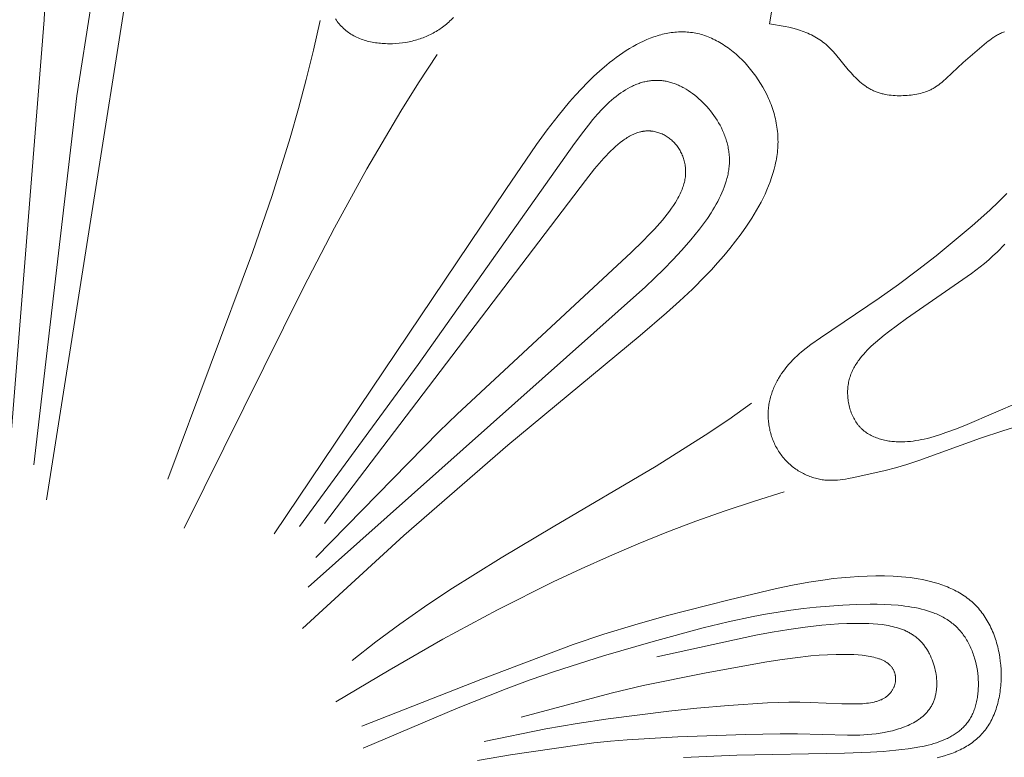
# Model space of a CAD drawing. Units: millimetres. Extents: x 5649 to 13171, y 2127 to 5320.
# Drawn here: x 11864 to 11913, y 2721 to 2759 of the extents above; entities that cross this region are included whole.
import ezdxf

# ---------------------------------------------------------------- set-up
doc = ezdxf.new("R2010")
doc.units = ezdxf.units.MM
doc.layers.get('0').update_dxf_attribs({"lineweight": 13})

# ---------------------------------------------------------------- blocks, each defined once
blk = doc.blocks.new('n8')
for points in [[(51.064, 44.873), (48.402, 43.716), (47.87, 43.507), (47.334, 43.312), (47.064, 43.221), (46.792, 43.135), (46.518, 43.057), (46.38, 43.022), (46.242, 42.989), (46.102, 42.959), (45.963, 42.932), (45.822, 42.908), (45.681, 42.888), (45.539, 42.871), (45.396, 42.859), (45.252, 42.85), (45.108, 42.847), (44.962, 42.847), (44.816, 42.853), (44.744, 42.858), (44.671, 42.864), (44.598, 42.871), (44.525, 42.88), (44.453, 42.89), (44.381, 42.902), (44.31, 42.915), (44.239, 42.93), (44.168, 42.946), (44.098, 42.963), (44.029, 42.983), (43.96, 43.003), (43.892, 43.026), (43.825, 43.05), (43.759, 43.076), (43.694, 43.103), (43.63, 43.132), (43.567, 43.163), (43.504, 43.196), (43.444, 43.231), (43.384, 43.267), (43.326, 43.306), (43.269, 43.346), (43.241, 43.367), (43.214, 43.388), (43.186, 43.41), (43.16, 43.433), (43.133, 43.455), (43.107, 43.479), (43.082, 43.503), (43.057, 43.527), (43.032, 43.552), (43.008, 43.577), (42.984, 43.603), (42.96, 43.63), (42.937, 43.657), (42.915, 43.684), (42.893, 43.712), (42.871, 43.74), (42.829, 43.799), (42.789, 43.858), (42.75, 43.92), (42.714, 43.983), (42.679, 44.047), (42.646, 44.113), (42.615, 44.18), (42.585, 44.248), (42.558, 44.318), (42.532, 44.388), (42.509, 44.459), (42.487, 44.531), (42.467, 44.604), (42.449, 44.677), (42.433, 44.751), (42.418, 44.825), (42.406, 44.899), (42.395, 44.974), (42.387, 45.049), (42.38, 45.124), (42.376, 45.199), (42.373, 45.273), (42.372, 45.348), (42.374, 45.422), (42.377, 45.496), (42.382, 45.569), (42.389, 45.642), (42.399, 45.714), (42.41, 45.785), (42.423, 45.855), (42.439, 45.925), (42.456, 45.994), (42.475, 46.061), (42.496, 46.128), (42.518, 46.194), (42.543, 46.26), (42.569, 46.324), (42.597, 46.388), (42.626, 46.451), (42.657, 46.513), (42.689, 46.575), (42.723, 46.636), (42.758, 46.696), (42.794, 46.755), (42.832, 46.814), (42.871, 46.872), (42.911, 46.929), (42.952, 46.985), (42.995, 47.041), (43.082, 47.151), (43.173, 47.259), (43.268, 47.364), (43.365, 47.467), (43.465, 47.568), (43.567, 47.666), (43.776, 47.858), (43.991, 48.042), (44.21, 48.221), (44.433, 48.395), (45.349, 49.064), (48.614, 51.33), (48.842, 51.497), (49.066, 51.67), (49.284, 51.848), (49.497, 52.032), (49.706, 52.221), (49.911, 52.415), (50.31, 52.813)], [(16.541, 64.178), (16.586, 64.113), (16.632, 64.049), (16.68, 63.986), (16.73, 63.925), (16.781, 63.866), (16.834, 63.808), (16.889, 63.752), (16.946, 63.697), (17.004, 63.644), (17.064, 63.593), (17.126, 63.545), (17.189, 63.497), (17.254, 63.452), (17.321, 63.409), (17.39, 63.368), (17.46, 63.329), (17.531, 63.292), (17.604, 63.257), (17.678, 63.224), (17.753, 63.192), (17.83, 63.162), (17.907, 63.135), (17.986, 63.109), (18.065, 63.085), (18.146, 63.062), (18.227, 63.042), (18.309, 63.023), (18.392, 63.006), (18.475, 62.99), (18.559, 62.976), (18.644, 62.964), (18.729, 62.954), (18.814, 62.945), (18.899, 62.938), (18.985, 62.932), (19.071, 62.928), (19.157, 62.925), (19.243, 62.924), (19.414, 62.927), (19.585, 62.935), (19.755, 62.949), (19.923, 62.969), (20.089, 62.994), (20.252, 63.024), (20.333, 63.042), (20.414, 63.06), (20.494, 63.08), (20.573, 63.102), (20.652, 63.125), (20.73, 63.149), (20.807, 63.174), (20.884, 63.201), (20.96, 63.229), (21.035, 63.259), (21.11, 63.29), (21.184, 63.322), (21.257, 63.355), (21.329, 63.39), (21.401, 63.426), (21.472, 63.464), (21.542, 63.503), (21.611, 63.543), (21.679, 63.584), (21.747, 63.627), (21.813, 63.671), (21.879, 63.717), (21.944, 63.763), (22.008, 63.811), (22.071, 63.861), (22.133, 63.911), (22.194, 63.963), (22.254, 64.016), (22.314, 64.071), (22.372, 64.126), (22.486, 64.241)], [(38.593, 64.928), (38.436, 63.936)], [(1.963, 39.922), (6.227, 66.968)], [(4.215, 64.896), (3.496, 60.299), (1.32, 41.688)], [(0.194, 43.451), (1.844, 64.134), (1.911, 65.576)], [(15.767, 64.092), (15.433, 62.602), (15.069, 61.122), (14.675, 59.65), (14.255, 58.185), (13.345, 55.277), (12.36, 52.391), (8.081, 40.962)], [(38.436, 63.936), (39.22, 63.796), (39.415, 63.754), (39.61, 63.707), (39.803, 63.654), (39.898, 63.625), (39.993, 63.594), (40.087, 63.561), (40.18, 63.526), (40.273, 63.489), (40.364, 63.45), (40.454, 63.409), (40.544, 63.366), (40.632, 63.321), (40.718, 63.274), (40.804, 63.224), (40.888, 63.173), (40.97, 63.119), (41.051, 63.063), (41.13, 63.005), (41.208, 62.945), (41.283, 62.883), (41.357, 62.819), (41.429, 62.753), (41.499, 62.684), (41.567, 62.614), (41.635, 62.542), (41.766, 62.394), (42.409, 61.607), (42.547, 61.449), (42.69, 61.295), (42.764, 61.22), (42.839, 61.147), (42.916, 61.075), (42.994, 61.006), (43.074, 60.938), (43.155, 60.874), (43.239, 60.812), (43.323, 60.753), (43.366, 60.725), (43.41, 60.698), (43.454, 60.671), (43.498, 60.646), (43.543, 60.621), (43.588, 60.597), (43.634, 60.575), (43.68, 60.553), (43.727, 60.532), (43.774, 60.513), (43.821, 60.494), (43.869, 60.477), (43.918, 60.46), (43.966, 60.445), (44.015, 60.43), (44.064, 60.416), (44.114, 60.403), (44.164, 60.391), (44.264, 60.37), (44.365, 60.352), (44.467, 60.337), (44.569, 60.325), (44.671, 60.316), (44.774, 60.309), (44.876, 60.305), (44.978, 60.303), (45.08, 60.304), (45.18, 60.306), (45.28, 60.31), (45.379, 60.316), (45.477, 60.324), (45.574, 60.334), (45.67, 60.346), (45.765, 60.36), (45.859, 60.377), (45.951, 60.395), (46.043, 60.417), (46.133, 60.441), (46.222, 60.468), (46.31, 60.497), (46.353, 60.513), (46.396, 60.53), (46.439, 60.548), (46.482, 60.566), (46.524, 60.585), (46.566, 60.605), (46.608, 60.626), (46.649, 60.648), (46.69, 60.67), (46.731, 60.694), (46.771, 60.718), (46.811, 60.744), (46.89, 60.797), (46.968, 60.853), (47.045, 60.911), (47.121, 60.973), (47.196, 61.036), (47.344, 61.168), (48.204, 61.977), (49.384, 62.984), (49.463, 63.049), (49.544, 63.112), (49.627, 63.174), (49.712, 63.233), (49.756, 63.262), (49.8, 63.291), (49.845, 63.318), (49.891, 63.345), (49.938, 63.372), (49.986, 63.397), (50.034, 63.421), (50.084, 63.445), (50.134, 63.467), (50.186, 63.488), (50.238, 63.509), (50.292, 63.528)], [(14.871, 33.426), (19.987, 38.124), (25.231, 42.677), (31.912, 48.217), (33.243, 49.346), (33.9, 49.937), (34.549, 50.551), (35.188, 51.196), (35.503, 51.53), (35.815, 51.875), (36.124, 52.229), (36.427, 52.592), (36.722, 52.964), (37.008, 53.345), (37.281, 53.732), (37.54, 54.127), (37.663, 54.326), (37.782, 54.527), (37.896, 54.729), (38.006, 54.933), (38.11, 55.137), (38.208, 55.343), (38.301, 55.55), (38.387, 55.758), (38.468, 55.966), (38.541, 56.175), (38.608, 56.385), (38.668, 56.596), (38.72, 56.807), (38.743, 56.913), (38.765, 57.019), (38.784, 57.125), (38.801, 57.23), (38.816, 57.336), (38.829, 57.443), (38.84, 57.549), (38.849, 57.655), (38.855, 57.761), (38.86, 57.867), (38.862, 57.973), (38.861, 58.08), (38.859, 58.186), (38.854, 58.292), (38.846, 58.398), (38.837, 58.504), (38.824, 58.61), (38.81, 58.716), (38.793, 58.821), (38.774, 58.926), (38.753, 59.031), (38.73, 59.136), (38.705, 59.241), (38.677, 59.345), (38.647, 59.448), (38.616, 59.551), (38.582, 59.654), (38.547, 59.756), (38.509, 59.858), (38.47, 59.959), (38.429, 60.059), (38.386, 60.159), (38.295, 60.356), (38.197, 60.55), (38.092, 60.741), (37.981, 60.927), (37.865, 61.11), (37.742, 61.289), (37.614, 61.462), (37.482, 61.631), (37.344, 61.795), (37.202, 61.953), (37.055, 62.105), (36.905, 62.251), (36.751, 62.391), (36.673, 62.458), (36.593, 62.524), (36.514, 62.588), (36.433, 62.65), (36.352, 62.71), (36.27, 62.768), (36.187, 62.825), (36.104, 62.879), (36.02, 62.932), (35.936, 62.982), (35.851, 63.031), (35.766, 63.077), (35.68, 63.121), (35.594, 63.163), (35.508, 63.203), (35.421, 63.24), (35.334, 63.276), (35.247, 63.309), (35.159, 63.339), (35.072, 63.368), (34.984, 63.393), (34.896, 63.417), (34.808, 63.438), (34.72, 63.456), (34.632, 63.473), (34.543, 63.487), (34.455, 63.498), (34.367, 63.508), (34.278, 63.515), (34.19, 63.52), (34.101, 63.523), (34.012, 63.524), (33.924, 63.523), (33.835, 63.519), (33.746, 63.514), (33.658, 63.506), (33.569, 63.497), (33.48, 63.485), (33.392, 63.472), (33.303, 63.456), (33.214, 63.439), (33.126, 63.42), (33.037, 63.399), (32.949, 63.376), (32.86, 63.352), (32.772, 63.325), (32.684, 63.297), (32.596, 63.267), (32.42, 63.202), (32.245, 63.131), (32.07, 63.053), (31.896, 62.969), (31.722, 62.879), (31.549, 62.784), (31.377, 62.683), (31.206, 62.577), (31.036, 62.465), (30.867, 62.349), (30.699, 62.228), (30.533, 62.103), (30.367, 61.973), (30.203, 61.839), (29.879, 61.561), (29.561, 61.269), (29.249, 60.964), (28.944, 60.649), (28.644, 60.324), (28.351, 59.989), (28.062, 59.646), (27.778, 59.296), (27.225, 58.575), (26.686, 57.836), (25.138, 55.57), (13.454, 38.201)], [(21.661, 62.376), (20.735, 60.96), (19.839, 59.526), (18.124, 56.611), (16.497, 53.644), (14.934, 50.639), (8.902, 38.5)], [(50.4, 55.373), (50.192, 55.156), (49.981, 54.945), (49.549, 54.535), (48.659, 53.749), (47.753, 52.98), (46.832, 52.227), (45.892, 51.497), (44.937, 50.786), (43.971, 50.091), (41.007, 48.101), (40.519, 47.752), (40.281, 47.571), (40.049, 47.382), (39.936, 47.285), (39.825, 47.185), (39.717, 47.084), (39.612, 46.98), (39.509, 46.873), (39.409, 46.764), (39.313, 46.652), (39.22, 46.537), (39.131, 46.418), (39.046, 46.297), (38.964, 46.173), (38.888, 46.046), (38.851, 45.982), (38.815, 45.917), (38.781, 45.851), (38.748, 45.785), (38.716, 45.718), (38.685, 45.651), (38.655, 45.583), (38.627, 45.515), (38.6, 45.446), (38.574, 45.377), (38.55, 45.307), (38.527, 45.237), (38.506, 45.166), (38.486, 45.095), (38.467, 45.024), (38.45, 44.952), (38.434, 44.88), (38.42, 44.808), (38.407, 44.735), (38.396, 44.662), (38.387, 44.589), (38.379, 44.516), (38.373, 44.442), (38.368, 44.368), (38.365, 44.294), (38.364, 44.22), (38.364, 44.146), (38.367, 44.072), (38.37, 43.997), (38.376, 43.923), (38.383, 43.849), (38.391, 43.775), (38.401, 43.701), (38.413, 43.627), (38.427, 43.553), (38.442, 43.48), (38.458, 43.407), (38.477, 43.334), (38.496, 43.262), (38.518, 43.19), (38.54, 43.119), (38.565, 43.048), (38.591, 42.978), (38.618, 42.908), (38.647, 42.839), (38.677, 42.771), (38.709, 42.703), (38.743, 42.636), (38.778, 42.57), (38.814, 42.505), (38.852, 42.441), (38.891, 42.377), (38.932, 42.315), (38.974, 42.253), (39.018, 42.193), (39.063, 42.134), (39.109, 42.076), (39.157, 42.019), (39.206, 41.963), (39.257, 41.908), (39.309, 41.855), (39.362, 41.803), (39.416, 41.752), (39.471, 41.702), (39.527, 41.654), (39.584, 41.607), (39.643, 41.561), (39.702, 41.517), (39.762, 41.474), (39.823, 41.433), (39.885, 41.393), (39.948, 41.354), (40.011, 41.317), (40.075, 41.281), (40.14, 41.247), (40.205, 41.214), (40.271, 41.183), (40.338, 41.154), (40.405, 41.126), (40.472, 41.1), (40.54, 41.075), (40.608, 41.052), (40.676, 41.03), (40.745, 41.011), (40.814, 40.993), (40.883, 40.977), (40.953, 40.962), (41.022, 40.949), (41.092, 40.939), (41.161, 40.929), (41.231, 40.922), (41.3, 40.916), (41.37, 40.912), (41.44, 40.909), (41.509, 40.907), (41.579, 40.907), (41.649, 40.909), (41.718, 40.911), (41.857, 40.92), (41.996, 40.933), (42.135, 40.949), (42.273, 40.97), (42.41, 40.992), (42.683, 41.045), (44.26, 41.4), (44.794, 41.537), (45.071, 41.616), (45.359, 41.704), (45.965, 41.907), (49.071, 43.031), (50.21, 43.406), (51.346, 43.756)], [(15.17, 35.515), (32.173, 50.664), (32.638, 51.102), (33.099, 51.554), (33.558, 52.024), (34.014, 52.516), (34.463, 53.03), (34.683, 53.296), (34.896, 53.566), (35.102, 53.84), (35.3, 54.119), (35.486, 54.4), (35.575, 54.542), (35.66, 54.685), (35.742, 54.828), (35.82, 54.971), (35.895, 55.116), (35.965, 55.26), (36.031, 55.405), (36.092, 55.55), (36.149, 55.696), (36.201, 55.841), (36.247, 55.987), (36.289, 56.133), (36.307, 56.206), (36.324, 56.279), (36.34, 56.352), (36.354, 56.425), (36.367, 56.498), (36.378, 56.571), (36.388, 56.643), (36.396, 56.716), (36.403, 56.789), (36.408, 56.862), (36.411, 56.934), (36.413, 57.007), (36.413, 57.079), (36.411, 57.151), (36.408, 57.223), (36.403, 57.296), (36.397, 57.367), (36.388, 57.439), (36.379, 57.511), (36.368, 57.582), (36.355, 57.653), (36.341, 57.724), (36.326, 57.794), (36.309, 57.865), (36.29, 57.935), (36.271, 58.004), (36.25, 58.074), (36.227, 58.143), (36.204, 58.211), (36.179, 58.28), (36.153, 58.348), (36.126, 58.415), (36.068, 58.549), (36.005, 58.68), (35.938, 58.81), (35.867, 58.937), (35.792, 59.062), (35.713, 59.185), (35.631, 59.305), (35.546, 59.422), (35.457, 59.536), (35.366, 59.648), (35.271, 59.756), (35.175, 59.861), (35.076, 59.962), (34.975, 60.06), (34.872, 60.154), (34.767, 60.244), (34.661, 60.33), (34.554, 60.412), (34.446, 60.489), (34.336, 60.563), (34.227, 60.631), (34.116, 60.695), (34.061, 60.725), (34.006, 60.754), (33.95, 60.782), (33.895, 60.808), (33.839, 60.833), (33.784, 60.857), (33.728, 60.88), (33.672, 60.901), (33.616, 60.922), (33.561, 60.941), (33.505, 60.958), (33.449, 60.975), (33.393, 60.99), (33.337, 61.004), (33.281, 61.017), (33.224, 61.029), (33.168, 61.039), (33.112, 61.048), (33.056, 61.056), (32.999, 61.062), (32.943, 61.068), (32.886, 61.072), (32.83, 61.074), (32.773, 61.076), (32.716, 61.076), (32.66, 61.075), (32.603, 61.073), (32.546, 61.069), (32.489, 61.064), (32.432, 61.058), (32.375, 61.051), (32.318, 61.042), (32.261, 61.032), (32.204, 61.021), (32.147, 61.008), (32.089, 60.995), (32.032, 60.979), (31.975, 60.963), (31.917, 60.945), (31.86, 60.926), (31.803, 60.906), (31.745, 60.884), (31.687, 60.862), (31.63, 60.837), (31.572, 60.812), (31.514, 60.785), (31.457, 60.757), (31.399, 60.727), (31.283, 60.665), (31.167, 60.596), (31.051, 60.523), (30.935, 60.444), (30.818, 60.36), (30.702, 60.271), (30.585, 60.176), (30.468, 60.076), (30.351, 59.971), (30.234, 59.86), (30.116, 59.745), (29.999, 59.625), (29.764, 59.371), (29.529, 59.102), (29.295, 58.818), (29.061, 58.522), (28.595, 57.9), (20.706, 46.749), (14.722, 38.574)], [(15.99, 38.723), (29.147, 56.035), (29.604, 56.612), (29.836, 56.887), (30.07, 57.151), (30.187, 57.277), (30.305, 57.4), (30.423, 57.518), (30.542, 57.631), (30.661, 57.739), (30.78, 57.842), (30.9, 57.939), (31.019, 58.029), (31.079, 58.072), (31.139, 58.114), (31.199, 58.153), (31.259, 58.191), (31.319, 58.227), (31.379, 58.262), (31.439, 58.294), (31.499, 58.325), (31.559, 58.353), (31.619, 58.38), (31.679, 58.404), (31.739, 58.426), (31.798, 58.447), (31.858, 58.465), (31.918, 58.481), (31.948, 58.488), (31.978, 58.494), (32.008, 58.5), (32.038, 58.505), (32.068, 58.51), (32.098, 58.514), (32.127, 58.518), (32.157, 58.521), (32.187, 58.524), (32.217, 58.526), (32.246, 58.527), (32.276, 58.528), (32.305, 58.528), (32.335, 58.528), (32.364, 58.528), (32.394, 58.526), (32.423, 58.525), (32.452, 58.522), (32.481, 58.52), (32.51, 58.516), (32.539, 58.513), (32.568, 58.508), (32.626, 58.498), (32.682, 58.486), (32.739, 58.472), (32.795, 58.456), (32.85, 58.439), (32.905, 58.419), (32.959, 58.398), (33.013, 58.375), (33.066, 58.35), (33.118, 58.323), (33.169, 58.295), (33.22, 58.265), (33.27, 58.233), (33.318, 58.2), (33.366, 58.166), (33.413, 58.129), (33.459, 58.092), (33.504, 58.053), (33.548, 58.012), (33.591, 57.97), (33.633, 57.927), (33.674, 57.882), (33.713, 57.836), (33.751, 57.789), (33.788, 57.74), (33.823, 57.691), (33.857, 57.64), (33.89, 57.588), (33.922, 57.535), (33.952, 57.481), (33.98, 57.425), (34.007, 57.369), (34.032, 57.312), (34.056, 57.254), (34.078, 57.195), (34.098, 57.135), (34.117, 57.074), (34.134, 57.012), (34.149, 56.95), (34.163, 56.886), (34.174, 56.822), (34.184, 56.758), (34.191, 56.692), (34.197, 56.626), (34.201, 56.56), (34.203, 56.492), (34.202, 56.425), (34.2, 56.356), (34.195, 56.288), (34.188, 56.218), (34.179, 56.149), (34.168, 56.079), (34.154, 56.009), (34.138, 55.938), (34.12, 55.867), (34.099, 55.796), (34.076, 55.724), (34.051, 55.652), (34.024, 55.58), (33.995, 55.508), (33.963, 55.435), (33.93, 55.363), (33.894, 55.29), (33.857, 55.217), (33.817, 55.143), (33.776, 55.07), (33.688, 54.922), (33.594, 54.774), (33.492, 54.626), (33.385, 54.477), (33.272, 54.328), (33.154, 54.179), (33.031, 54.029), (32.903, 53.88), (32.635, 53.581), (32.353, 53.284), (32.06, 52.988), (31.453, 52.404), (22.678, 44.246), (21.778, 43.361), (15.543, 37.007)], [(17.384, 31.817), (18.569, 32.756), (19.787, 33.66), (21.035, 34.533), (22.307, 35.378), (24.901, 37.001), (27.528, 38.562), (32.714, 41.619), (35.189, 43.178), (36.379, 43.979), (37.53, 44.799)], [(16.563, 29.728), (19.242, 31.341), (21.96, 32.896), (24.719, 34.38), (27.52, 35.781), (28.936, 36.447), (30.364, 37.088), (31.803, 37.702), (33.253, 38.288), (34.715, 38.845), (36.189, 39.371), (37.674, 39.864), (39.171, 40.323)], [(46.884, 26.907), (47.076, 26.958), (47.264, 27.012), (47.448, 27.072), (47.628, 27.136), (47.716, 27.171), (47.803, 27.206), (47.888, 27.243), (47.973, 27.281), (48.056, 27.321), (48.138, 27.362), (48.219, 27.404), (48.298, 27.448), (48.376, 27.494), (48.453, 27.541), (48.528, 27.59), (48.601, 27.64), (48.673, 27.692), (48.744, 27.745), (48.813, 27.801), (48.881, 27.858), (48.946, 27.916), (49.011, 27.977), (49.073, 28.039), (49.134, 28.103), (49.193, 28.169), (49.25, 28.237), (49.306, 28.306), (49.36, 28.378), (49.412, 28.452), (49.462, 28.527), (49.51, 28.605), (49.556, 28.684), (49.601, 28.764), (49.643, 28.847), (49.684, 28.931), (49.723, 29.017), (49.76, 29.104), (49.795, 29.192), (49.829, 29.282), (49.86, 29.373), (49.89, 29.466), (49.918, 29.559), (49.944, 29.654), (49.968, 29.75), (49.991, 29.846), (50.012, 29.944), (50.03, 30.042), (50.047, 30.142), (50.063, 30.242), (50.076, 30.342), (50.088, 30.444), (50.097, 30.546), (50.105, 30.648), (50.112, 30.751), (50.116, 30.854), (50.119, 30.958), (50.118, 31.165), (50.111, 31.374), (50.096, 31.582), (50.075, 31.79), (50.046, 31.997), (50.01, 32.203), (49.989, 32.305), (49.967, 32.406), (49.943, 32.507), (49.917, 32.608), (49.889, 32.707), (49.86, 32.806), (49.828, 32.904), (49.796, 33.001), (49.761, 33.097), (49.724, 33.192), (49.686, 33.287), (49.646, 33.379), (49.604, 33.471), (49.561, 33.561), (49.516, 33.651), (49.469, 33.738), (49.42, 33.825), (49.37, 33.909), (49.318, 33.992), (49.264, 34.074), (49.208, 34.154), (49.151, 34.232), (49.092, 34.308), (49.031, 34.383), (48.968, 34.455), (48.904, 34.526), (48.838, 34.594), (48.771, 34.661), (48.702, 34.726), (48.631, 34.789), (48.559, 34.85), (48.485, 34.91), (48.41, 34.968), (48.333, 35.024), (48.255, 35.078), (48.176, 35.131), (48.095, 35.182), (48.013, 35.231), (47.93, 35.279), (47.845, 35.325), (47.759, 35.369), (47.672, 35.412), (47.584, 35.453), (47.495, 35.493), (47.404, 35.531), (47.313, 35.568), (47.127, 35.637), (46.937, 35.701), (46.744, 35.759), (46.547, 35.812), (46.347, 35.859), (46.144, 35.902), (45.938, 35.94), (45.731, 35.973), (45.521, 36.002), (45.309, 36.026), (45.095, 36.046), (44.88, 36.063), (44.664, 36.075), (44.23, 36.09), (43.794, 36.091), (43.359, 36.081), (42.926, 36.061), (42.497, 36.031), (42.073, 35.994), (41.652, 35.948), (41.235, 35.895), (40.411, 35.77), (39.598, 35.621), (38.793, 35.455), (36.402, 34.886), (33.219, 34.069), (31.636, 33.626), (30.069, 33.147), (28.523, 32.624), (23.956, 30.894), (17.868, 28.511)], [(17.942, 27.392), (22.723, 29.441), (25.143, 30.397), (26.364, 30.844), (27.592, 31.27), (30.066, 32.056), (32.564, 32.783), (35.082, 33.465), (36.345, 33.771), (37.606, 34.041), (38.236, 34.159), (38.867, 34.265), (39.502, 34.36), (40.143, 34.441), (40.792, 34.511), (41.452, 34.567), (42.125, 34.611), (42.813, 34.641), (43.516, 34.656), (43.87, 34.655), (44.224, 34.647), (44.576, 34.63), (44.924, 34.604), (45.096, 34.586), (45.267, 34.566), (45.436, 34.543), (45.603, 34.516), (45.769, 34.486), (45.931, 34.452), (46.092, 34.415), (46.25, 34.373), (46.405, 34.328), (46.556, 34.278), (46.705, 34.224), (46.778, 34.196), (46.85, 34.166), (46.921, 34.135), (46.992, 34.102), (47.061, 34.069), (47.129, 34.034), (47.197, 33.998), (47.263, 33.961), (47.328, 33.922), (47.392, 33.883), (47.455, 33.841), (47.517, 33.799), (47.578, 33.755), (47.637, 33.709), (47.695, 33.663), (47.753, 33.614), (47.808, 33.565), (47.863, 33.514), (47.916, 33.461), (47.968, 33.407), (48.019, 33.351), (48.068, 33.294), (48.116, 33.236), (48.163, 33.177), (48.208, 33.116), (48.252, 33.054), (48.295, 32.991), (48.336, 32.927), (48.376, 32.861), (48.415, 32.795), (48.453, 32.728), (48.489, 32.66), (48.524, 32.591), (48.557, 32.521), (48.59, 32.45), (48.62, 32.379), (48.65, 32.306), (48.678, 32.233), (48.706, 32.16), (48.731, 32.086), (48.756, 32.011), (48.779, 31.936), (48.821, 31.785), (48.858, 31.632), (48.89, 31.478), (48.917, 31.323), (48.938, 31.168), (48.954, 31.013), (48.965, 30.858), (48.971, 30.704), (48.971, 30.551), (48.967, 30.4), (48.962, 30.324), (48.957, 30.25), (48.95, 30.175), (48.942, 30.102), (48.932, 30.029), (48.921, 29.956), (48.909, 29.885), (48.896, 29.814), (48.881, 29.743), (48.865, 29.674), (48.847, 29.606), (48.829, 29.538), (48.809, 29.471), (48.788, 29.406), (48.765, 29.341), (48.741, 29.278), (48.716, 29.216), (48.689, 29.154), (48.662, 29.094), (48.633, 29.036), (48.602, 28.979), (48.57, 28.922), (48.537, 28.868), (48.503, 28.814), (48.468, 28.762), (48.431, 28.711), (48.393, 28.661), (48.354, 28.612), (48.314, 28.565), (48.273, 28.519), (48.23, 28.474), (48.187, 28.43), (48.142, 28.387), (48.096, 28.345), (48.049, 28.304), (48.001, 28.265), (47.952, 28.226), (47.902, 28.188), (47.852, 28.152), (47.8, 28.116), (47.747, 28.082), (47.693, 28.048), (47.638, 28.016), (47.582, 27.984), (47.526, 27.953), (47.468, 27.923), (47.41, 27.894), (47.351, 27.866), (47.23, 27.812), (47.106, 27.762), (46.979, 27.715), (46.849, 27.67), (46.717, 27.629), (46.582, 27.59), (46.444, 27.554), (46.304, 27.52), (46.162, 27.489), (46.017, 27.46), (45.723, 27.408), (45.422, 27.363), (45.115, 27.325), (44.804, 27.292), (44.171, 27.237), (43.527, 27.197), (42.208, 27.149), (36.777, 27.043), (34.087, 26.925)], [(23.697, 26.77), (25.369, 27.062), (28.727, 27.556), (29.57, 27.662), (30.414, 27.751), (31.26, 27.822), (33.803, 27.963), (37.224, 28.097), (38.979, 28.127), (39.852, 28.124), (42.37, 28.052), (42.78, 28.054), (42.984, 28.06), (43.189, 28.069), (43.394, 28.083), (43.6, 28.102), (43.807, 28.125), (44.014, 28.155), (44.222, 28.19), (44.43, 28.232), (44.636, 28.28), (44.738, 28.307), (44.84, 28.336), (44.941, 28.367), (45.041, 28.399), (45.139, 28.434), (45.236, 28.47), (45.332, 28.509), (45.426, 28.549), (45.519, 28.592), (45.609, 28.637), (45.698, 28.685), (45.784, 28.734), (45.868, 28.786), (45.95, 28.84), (45.99, 28.868), (46.029, 28.897), (46.068, 28.926), (46.105, 28.956), (46.143, 28.987), (46.179, 29.018), (46.215, 29.05), (46.249, 29.082), (46.283, 29.115), (46.317, 29.149), (46.349, 29.183), (46.381, 29.218), (46.411, 29.254), (46.441, 29.291), (46.47, 29.328), (46.498, 29.365), (46.525, 29.404), (46.551, 29.443), (46.577, 29.483), (46.601, 29.524), (46.624, 29.565), (46.646, 29.607), (46.667, 29.65), (46.687, 29.693), (46.706, 29.738), (46.724, 29.783), (46.741, 29.828), (46.757, 29.875), (46.772, 29.922), (46.786, 29.969), (46.798, 30.017), (46.81, 30.066), (46.821, 30.115), (46.831, 30.165), (46.839, 30.215), (46.847, 30.266), (46.853, 30.317), (46.859, 30.369), (46.864, 30.42), (46.867, 30.473), (46.87, 30.525), (46.872, 30.578), (46.873, 30.631), (46.872, 30.684), (46.871, 30.737), (46.869, 30.791), (46.862, 30.899), (46.851, 31.007), (46.837, 31.115), (46.819, 31.223), (46.797, 31.331), (46.772, 31.438), (46.744, 31.545), (46.711, 31.65), (46.676, 31.755), (46.637, 31.858), (46.595, 31.96), (46.55, 32.06), (46.501, 32.157), (46.476, 32.206), (46.45, 32.253), (46.423, 32.3), (46.395, 32.346), (46.366, 32.392), (46.337, 32.437), (46.307, 32.481), (46.276, 32.524), (46.245, 32.567), (46.212, 32.609), (46.179, 32.65), (46.146, 32.69), (46.111, 32.729), (46.076, 32.768), (46.04, 32.805), (46.004, 32.842), (45.966, 32.877), (45.928, 32.912), (45.89, 32.945), (45.851, 32.978), (45.811, 33.01), (45.77, 33.04), (45.729, 33.07), (45.687, 33.099), (45.645, 33.127), (45.602, 33.154), (45.559, 33.181), (45.515, 33.206), (45.47, 33.231), (45.425, 33.255), (45.379, 33.278), (45.333, 33.3), (45.239, 33.342), (45.144, 33.381), (45.047, 33.418), (44.948, 33.451), (44.847, 33.482), (44.745, 33.51), (44.642, 33.536), (44.537, 33.559), (44.432, 33.58), (44.325, 33.599), (44.217, 33.615), (44.109, 33.63), (43.89, 33.654), (43.669, 33.671), (43.446, 33.683), (43.223, 33.689), (42.779, 33.691), (42.341, 33.681), (41.911, 33.663), (41.485, 33.636), (41.065, 33.6), (40.232, 33.508), (39.403, 33.392), (38.571, 33.255), (37.737, 33.102), (32.758, 32.001)], [(25.905, 28.966), (30.512, 30.189), (32.057, 30.559), (35.155, 31.185), (38.205, 31.736), (38.96, 31.857), (39.726, 31.963), (40.521, 32.049), (40.935, 32.082), (41.362, 32.108), (41.802, 32.125), (42.247, 32.13), (42.468, 32.126), (42.687, 32.118), (42.901, 32.104), (43.11, 32.085), (43.213, 32.073), (43.313, 32.059), (43.411, 32.044), (43.507, 32.026), (43.601, 32.007), (43.693, 31.986), (43.781, 31.963), (43.867, 31.938), (43.95, 31.911), (43.99, 31.897), (44.03, 31.882), (44.068, 31.866), (44.106, 31.85), (44.143, 31.834), (44.179, 31.816), (44.214, 31.799), (44.248, 31.78), (44.282, 31.761), (44.314, 31.741), (44.345, 31.721), (44.376, 31.7), (44.405, 31.678), (44.433, 31.656), (44.46, 31.633), (44.486, 31.61), (44.511, 31.586), (44.535, 31.561), (44.558, 31.536), (44.58, 31.51), (44.6, 31.483), (44.62, 31.456), (44.638, 31.429), (44.656, 31.401), (44.673, 31.373), (44.688, 31.344), (44.702, 31.315), (44.716, 31.286), (44.728, 31.256), (44.739, 31.226), (44.75, 31.195), (44.759, 31.165), (44.767, 31.134), (44.774, 31.103), (44.78, 31.072), (44.785, 31.04), (44.79, 31.008), (44.793, 30.977), (44.795, 30.945), (44.796, 30.913), (44.796, 30.881), (44.795, 30.849), (44.793, 30.816), (44.79, 30.784), (44.786, 30.752), (44.781, 30.72), (44.775, 30.688), (44.768, 30.657), (44.76, 30.625), (44.751, 30.593), (44.741, 30.562), (44.73, 30.531), (44.718, 30.5), (44.706, 30.469), (44.692, 30.439), (44.677, 30.408), (44.661, 30.378), (44.645, 30.349), (44.627, 30.32), (44.608, 30.291), (44.589, 30.262), (44.568, 30.234), (44.547, 30.207), (44.524, 30.18), (44.501, 30.153), (44.476, 30.127), (44.451, 30.101), (44.425, 30.076), (44.398, 30.052), (44.369, 30.028), (44.34, 30.005), (44.31, 29.983), (44.279, 29.961), (44.248, 29.94), (44.215, 29.919), (44.181, 29.9), (44.147, 29.881), (44.111, 29.863), (44.075, 29.845), (44.037, 29.829), (43.999, 29.813), (43.96, 29.798), (43.92, 29.784), (43.879, 29.77), (43.838, 29.758), (43.795, 29.746), (43.752, 29.734), (43.708, 29.724), (43.617, 29.704), (43.524, 29.687), (43.427, 29.673), (43.328, 29.661), (43.226, 29.65), (43.121, 29.642), (43.014, 29.636), (42.793, 29.628), (42.563, 29.627), (42.08, 29.637), (40.504, 29.705), (39.959, 29.714), (39.413, 29.712), (38.336, 29.68), (36.365, 29.554), (34.774, 29.414), (33.353, 29.262), (30.294, 28.874), (28.723, 28.641), (27.159, 28.372), (24.045, 27.742)]]:
    blk.add_lwpolyline(points)
blk = doc.blocks.new('N.VRS-002_354_368')
blk.add_blockref('n8', (0, 0))

msp = doc.modelspace()

# ---------------------------------------------------------------- block references
msp.add_blockref('N.VRS-002_354_368', (11863.147, 2694.513))

doc.saveas('drawing.dxf')
